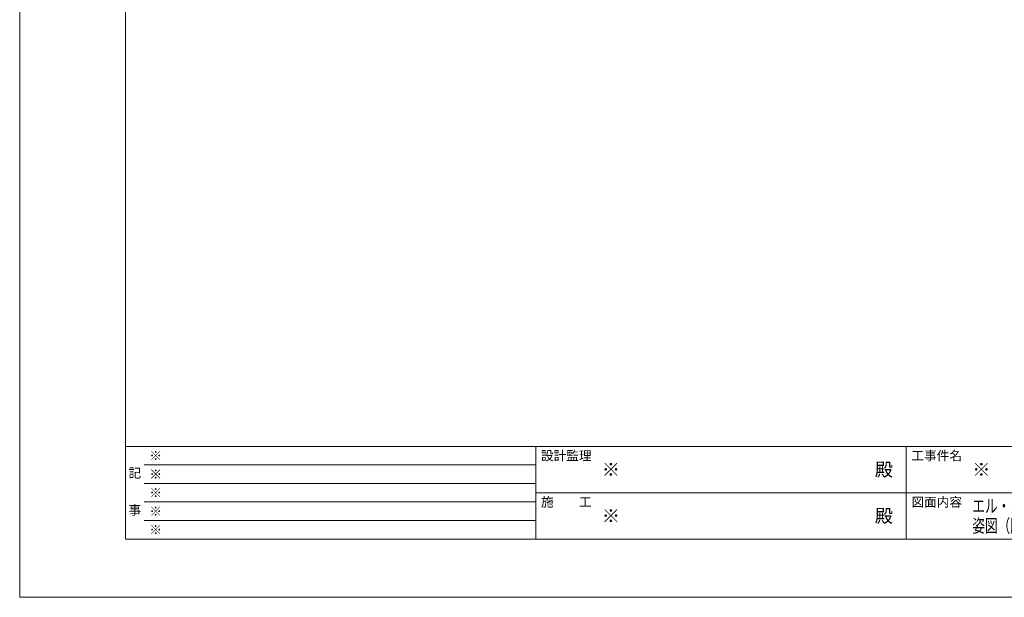
# Model space of a CAD drawing. Units: millimetres. Extents: x 0 to 8410, y 0 to 5940.
# Drawn here: x 0 to 3721, y 0 to 2182 of the extents above; entities that cross this region are included whole.
import ezdxf
from ezdxf.enums import TextEntityAlignment as Align

# ---------------------------------------------------------------- set-up
doc = ezdxf.new("R2010")
doc.units = ezdxf.units.MM
doc.header["$LTSCALE"] = 3
doc.layers.add('01_仮想線', color=251, linetype='Continuous', lineweight=13, plot=False)
doc.layers.add('02_図枠', color=7, linetype='Continuous', lineweight=13)
doc.layers.add('20_文字', color=6, linetype='Continuous', lineweight=13)
doc.styles.add('文字', font='romans.shx', dxfattribs={"width": 0.7, "bigfont": 'extfont2.shx'})

msp = doc.modelspace()

# ---------------------------------------------------------------- linework, layer by layer
at = {"layer": '01_仮想線'}
msp.add_lwpolyline([(8410, 0), (8410, 5940), (0, 5940), (0, 0)], close=True, dxfattribs=at)
at = {"layer": '02_図枠'}
for p, q in [((400, 5720), (400, 220)), ((400, 570), (8100, 570)), ((1950, 570), (1950, 220)), ((3350, 570), (3350, 220)), ((470, 500), (1950, 500)), ((470, 430), (1950, 430)), ((1950, 395), (5050, 395)), ((470, 360), (1950, 360)), ((470, 290), (1950, 290)), ((400, 220), (8100, 220))]:
    msp.add_line(p, q, dxfattribs=at)

# ---------------------------------------------------------------- texts
at = {"layer": '01_仮想線', "style": '文字'}
for height, p in [(35, (490, 535)), (50, (2200, 482.5)), (50, (3600, 482.5)), (35, (490, 465)), (35, (490, 395)), (35, (490, 325)), (50, (2200, 307.5)), (35, (490, 255))]:
    msp.add_text('※', height=height, dxfattribs=at).set_placement(p, align=Align.MIDDLE_LEFT)
at = {"layer": '20_文字', "style": '文字'}
for s, p in [('設計監理', (1970, 535)), ('工事件名', (3370, 535)), ('施\u3000\u3000工', (1970, 360)), ('図面内容', (3370, 360))]:
    msp.add_text(s, height=35, dxfattribs=at).set_placement(p, align=Align.MIDDLE_LEFT)
for s, p in [('記', (435, 465)), ('事', (435, 325))]:
    msp.add_text(s, height=35, dxfattribs=at).set_placement(p, align=Align.MIDDLE)
for p in [(3300, 482.5), (3300, 307.5)]:
    msp.add_text('殿', height=50, dxfattribs=at).set_placement(p, align=Align.MIDDLE_RIGHT)
at = {"layer": '20_文字', "style": '文字', "width": 0.7}
for s, p in [('エル・スチール〈両開き〉Ｌ１，Ｌ２，Ｌ３，Ｌ４', (3600, 345)), ('姿図（腰ガラリ付）沓摺〈ＳＢ型・ＳＡ型〉', (3600, 270))]:
    msp.add_text(s, height=50, dxfattribs=at).set_placement(p, align=Align.MIDDLE_LEFT)

doc.saveas('drawing.dxf')
